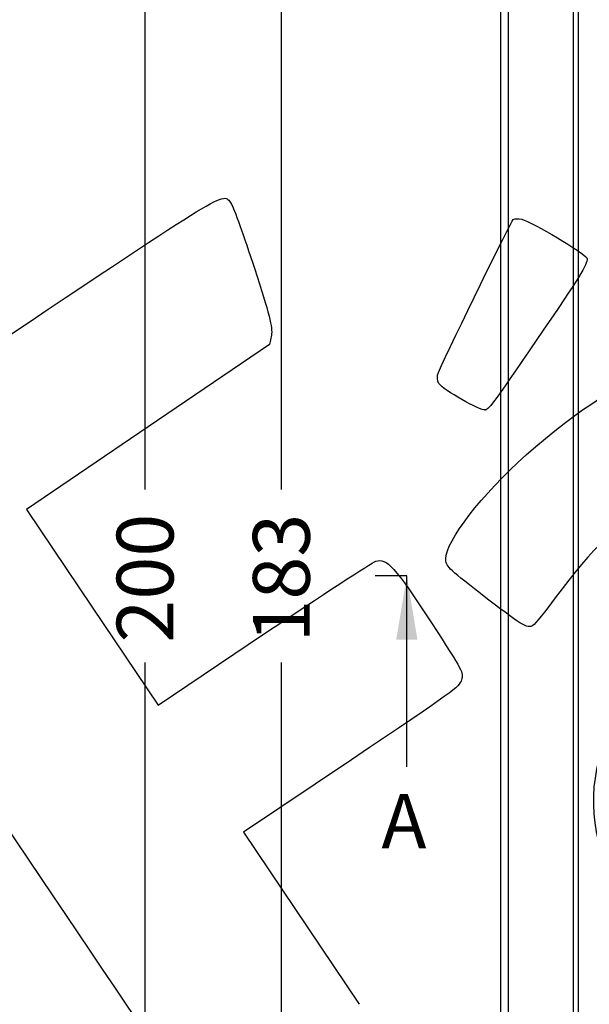
# Model space of a CAD drawing. Units: millimetres. Extents: x 0 to 291, y 0 to 204.
# Drawn here: x 61 to 92, y 44 to 98 of the extents above; entities that cross this region are included whole.
import ezdxf
from ezdxf import colors
from ezdxf.entities.mleader import LeaderData, LeaderLine
from ezdxf.enums import TextEntityAlignment as Align
from ezdxf.lldxf.tags import DXFTag
from ezdxf.math import Vec2, Vec3

# ---------------------------------------------------------------- set-up
doc = ezdxf.new("R2010")
doc.units = ezdxf.units.MM
doc.layers.add('E-20X20M', color=7, linetype='Continuous')
doc.layers.add('Predeterminado', color=7, linetype='Continuous')
doc.styles.add('SEACAD_Arial', font='arial.ttf')
tags = doc.linetypes.add('CENTER2', pattern=[28.575, 19.05, -3.175, 3.175, -3.175]).pattern_tags.tags
tags[10:11] = [DXFTag(74, 4), DXFTag(75, 0), DXFTag(340, '0'), DXFTag(46, 0.0), DXFTag(50, 0.0), DXFTag(44, 0.0), DXFTag(45, 0.0)]
tags[8:9] = [DXFTag(74, 4), DXFTag(75, 0), DXFTag(340, '0'), DXFTag(46, 0.0), DXFTag(50, 0.0), DXFTag(44, 0.0), DXFTag(45, 0.0)]
tags[6:7] = [DXFTag(74, 4), DXFTag(75, 0), DXFTag(340, '0'), DXFTag(46, 0.0), DXFTag(50, 0.0), DXFTag(44, 0.0), DXFTag(45, 0.0)]
tags[4:5] = [DXFTag(74, 4), DXFTag(75, 0), DXFTag(340, '0'), DXFTag(46, 0.0), DXFTag(50, 0.0), DXFTag(44, 0.0), DXFTag(45, 0.0)]
doc.dimstyles.new('ISO', dxfattribs={"dimtxt": 3.125, "dimasz": 3.125, "dimexe": 1.5625, "dimexo": 0, "dimgap": 0.78125, "dimtad": 0, "dimdec": 0, "dimlfac": 2.380952, "dimtxsty": 'SEACAD_Arial', "dimblk1": '_SE_FILLED', "dimblk2": '_SE_FILLED', "dimsah": 1, "dimcen": 1.5625, "dimadec": 1, "dimazin": 0, "dimtfac": 0.5, "dimtmove": 0, "dimatfit": 3, "dimfxl": 1, "dimarcsym": 0})

# ---------------------------------------------------------------- blocks, each defined once
blk = doc.blocks.new('SE')
at = {"layer": 'E-20X20M', "color": 7, "linetype": 'Continuous'}
for p, q in [((87.61, 29.263), (87.61, 105.817)), ((88.029, 29.682), (88.029, 105.397)), ((91.6, 31.795), (91.6, 103.285)), ((91.878, 32.073), (91.878, 103.007))]:
    blk.add_line(p, q, dxfattribs=at)
blk = doc.blocks.new('SE4')
at = {"color": 7, "linetype": 'Continuous', "style": 'SEACAD_Arial'}
blk.add_text('A', height=3, dxfattribs=at).set_placement((81.028, 55.54), align=Align.TOP_LEFT)
blk = doc.blocks.new('SEANNOT_GROUP')
at = {"linetype": 'Continuous'}
blk.add_hatch(color=7, dxfattribs=at).paths.add_polyline_path([(83.013, 64.04), (82.43, 67.54), (81.847, 64.04)])
at = {"color": 7, "linetype": 'Continuous'}
blk.add_lwpolyline([(82.43, 57.04), (82.43, 67.54)], dxfattribs=at)
blk = doc.blocks.new('SE3')
at = {"layer": 'Predeterminado', "color": 7, "linetype": 'CENTER2'}
blk.add_line((82.43, 67.54), (80.68, 67.54), dxfattribs=at)
at = {"layer": 'Predeterminado', "color": 7, "linetype": 'CENTER2', "const_width": 0.0005}
blk.add_lwpolyline([(82.43, 67.54), (177.63, 67.54)], dxfattribs=at)
at = {"layer": 'Predeterminado'}
for name in ['SEANNOT_GROUP', 'SE4']:
    blk.add_blockref(name, (0, 0), dxfattribs=at)
blk = doc.blocks.new('DMBLK3')
at = {"layer": 'Predeterminado', "linetype": 'Continuous'}
for points in [[(67.502, 106.835), (68.544, 106.835), (68.023, 109.96)], [(67.502, 28.245), (68.023, 25.12), (68.544, 28.245)]]:
    blk.add_hatch(color=7, dxfattribs=at).paths.add_polyline_path(points)
at = {"layer": 'Predeterminado', "color": 7, "linetype": 'Continuous'}
for p, q in [((87.567, 109.96), (66.46, 109.96)), ((68.023, 72.302), (68.023, 109.96)), ((68.023, 25.12), (68.023, 62.778)), ((91.753, 25.12), (66.46, 25.12))]:
    blk.add_line(p, q, dxfattribs=at)
at = {"layer": 'Predeterminado', "color": 7, "linetype": 'Continuous', "style": 'SEACAD_Arial'}
blk.add_text('200', height=3.125, rotation=90, dxfattribs=at).set_placement((66.46, 63.871), align=Align.TOP_LEFT)
blk = doc.blocks.new('_SE_FILLED')
at = {"color": 0}
blk.add_line((0, 0), (-1, 0), dxfattribs=at)
blk.add_solid([(0, 0), (-1, -0.1665), (-1, 0.1665), (0, 0)], dxfattribs=at)
blk = doc.blocks.new('DMBLK6')
at = {"layer": 'Predeterminado', "linetype": 'Continuous'}
for points in [[(75.002, 102.845), (76.044, 102.845), (75.523, 105.97)], [(75.002, 32.235), (75.523, 29.11), (76.044, 32.235)]]:
    blk.add_hatch(color=7, dxfattribs=at).paths.add_polyline_path(points)
at = {"layer": 'Predeterminado', "color": 7, "linetype": 'Continuous'}
for p, q in [((91.479, 105.97), (73.96, 105.97)), ((75.523, 72.302), (75.523, 105.97)), ((75.523, 29.11), (75.523, 62.778)), ((95.652, 29.11), (73.96, 29.11))]:
    blk.add_line(p, q, dxfattribs=at)
at = {"layer": 'Predeterminado', "color": 7, "linetype": 'Continuous', "style": 'SEACAD_Arial'}
blk.add_text('183', height=3.125, rotation=90, dxfattribs=at).set_placement((73.96, 63.871), align=Align.TOP_LEFT)
blk = doc.blocks.new('_Dot')
at = {"color": 0, "linetype": 'ByBlock', "lineweight": -2}
blk.add_line((-0.5, 0), (-1, 0), dxfattribs=at)
at = {"color": 0, "linetype": 'ByBlock', "const_width": 0.5}
blk.add_lwpolyline([(-0.25, 0, 1), (0.25, 0, 1)], format="xyb", close=True, dxfattribs=at)
blk = doc.blocks.new('SE896')
at = {"color": 7, "linetype": 'Continuous'}
for p, q in [((74.976, 80.801), (74.875, 80.29)), ((74.875, 80.29), (68.186, 75.749)), ((68.186, 75.749), (61.498, 71.208)), ((61.498, 71.208), (65.116, 65.822)), ((65.116, 65.822), (68.735, 60.436)), ((68.735, 60.436), (74.539, 64.328))]:
    blk.add_line(p, q, dxfattribs=at)
blk = doc.blocks.new('SE895')
blk.add_blockref('SE896', (0, 0))
blk = doc.blocks.new('SE898')
at = {"color": 7, "linetype": 'Continuous'}
for p, q in [((79.377, 57.417), (73.443, 53.43)), ((73.443, 53.43), (79.808, 43.956))]:
    blk.add_line(p, q, dxfattribs=at)
blk = doc.blocks.new('SE897')
blk.add_blockref('SE898', (0, 0))
blk = doc.blocks.new('SE908')
at = {"color": 7, "linetype": 'Continuous'}
blk.add_point((86.746, 76.681), dxfattribs=at)
blk = doc.blocks.new('SE907')
blk.add_blockref('SE908', (0, 0))

msp = doc.modelspace()

# ---------------------------------------------------------------- linework, layer by layer
at = {"color": 7, "linetype": 'Continuous'}
for points in [[(60.5081, 80.769), (72.9506, 89.0782), (72.309, 88.6999), (72.7767, 88.0039)], [(72.7767, 88.0039), (72.9021, 87.8173), (73.4707, 86.2355), (74.0403, 84.4889)], [(84.1694, 78.7441), (84.9557, 80.5032), (88.1806, 87.093), (88.2916, 87.1676)], [(88.2916, 87.1676), (88.3704, 87.2206), (88.5791, 87.2262), (88.7555, 87.1802)], [(88.7555, 87.1802), (89.3447, 87.0264), (92.2046, 85.3241), (92.3364, 85.0487)], [(92.3364, 85.0487), (92.4446, 84.8229), (92.0741, 84.201), (90.1428, 81.3663)], [(74.0403, 84.4889), (74.8598, 81.9759), (75.055, 81.2063), (74.9756, 80.8015)], [(90.1428, 81.3663), (87.223, 77.0809), (86.9759, 76.7401), (86.7457, 76.6814)], [(88.9969, 74.2035), (94.7093, 79.3011), (99.4666, 80.7493), (103.2178, 78.5324)], [(84.1963, 78.1316), (84.0948, 78.2827), (84.083, 78.5509), (84.1694, 78.7441)], [(86.7457, 76.6814), (86.4925, 76.6169), (84.4231, 77.7941), (84.1963, 78.1316)], [(84.5737, 68.4925), (84.5626, 69.4488), (86.5628, 72.0312), (88.9969, 74.2035)], [(77.7481, 28.2335), (77.352, 28.4471), (48.5238, 71.3037), (48.3907, 71.8769)], [(95.9351, 71.4603), (94.2498, 70.6391), (92.6248, 69.0764), (90.6011, 66.3309)], [(74.5388, 64.3284), (77.731, 66.469), (80.5119, 68.2793), (80.7188, 68.3513)], [(80.7188, 68.3513), (81.3145, 68.5587), (81.7559, 68.0703), (83.7841, 64.9601)], [(86.4818, 66.5794), (84.6527, 68.0077), (84.5785, 68.0822), (84.5737, 68.4925)], [(89.3723, 64.8164), (89.0739, 64.6159), (88.7188, 64.8325), (86.4818, 66.5794)], [(90.6011, 66.3309), (90.0478, 65.5802), (89.4948, 64.8987), (89.3723, 64.8164)], [(83.7841, 64.9601), (85.5492, 62.2532), (85.5645, 62.2242), (85.4388, 61.8162)], [(85.4388, 61.8162), (85.3177, 61.4231), (85.0432, 61.2239), (79.3774, 57.417)], [(93.2868, 51.9715), (92.3339, 54.5845), (92.5774, 57.3081), (93.9822, 59.7511)]]:
    msp.add_open_spline(points, degree=3, dxfattribs=at)

# ---------------------------------------------------------------- block references
for name in ['SE895', 'SE907', 'SE897']:
    msp.add_blockref(name, (0, 0))
at = {"layer": 'Predeterminado'}
for name in ['SE', 'SE3']:
    msp.add_blockref(name, (0, 0), dxfattribs=at)

# ---------------------------------------------------------------- dimensions: what is measured, and where the dimension line sits
at = {"layer": 'Predeterminado', "color": 7, "linetype": 'Continuous'}
for base, p1, p2, override, picture, middle, dimtype in [((68.0229, 25.1199), (91.753, 25.1199), (91.753, 109.9599), {"dimrnd": 10, "dimtdec": 4}, 'DMBLK3', (68.0229, 67.5399), 161), ((75.5229, 105.9699), (95.6525, 29.1099), (94.2848, 105.9699), {"dimdec": 2}, 'DMBLK6', (75.5229, 67.5399), 160)]:
    dim = msp.add_linear_dim(base=base, p1=p1, p2=p2, angle=90, text='\\A1;<>', dimstyle='ISO', override=override, dxfattribs=at)
    dim.commit()
    dim.dimension.update_dxf_attribs({"geometry": picture, "text_midpoint": middle, "dimtype": dimtype})

# ---------------------------------------------------------------- leaders
ml = msp.add_multileader_mtext('Standard', dxfattribs=at)
ml.set_content('{\\pxsm0.9;\\fArial TUR|b0||i0||c0|p34;\\W1.;Tapa y marco para acera con medidas 200x200x18 mm en fundición gris GG-20.\\P}', color=256)
ml.set_leader_properties()
ml.set_arrow_properties(name='DOT')
ml.build(insert=Vec2(0, 0))
ml.multileader.update_dxf_attribs({"leader_type": 0, "dogleg_length": 0, "arrow_head_size": 2.5})
ctx = ml.context
ctx.base_point, ctx.char_height, ctx.arrow_head_size, ctx.landing_gap_size = Vec3(6.6394, 191.8973), 2.5, 2.5, 0.875
notes = []
notes.append((ctx, [(0, (0, 0, 0), (0, 0), (1, 0), 1, [])]))
ctx.mtext.insert = Vec3(8.6394, 193.5136)
for ctx, leaders in notes:
    for number, flags, end, landing, length, lines in leaders:
        leader = LeaderData()
        leader.index, (leader.has_last_leader_line, leader.has_dogleg_vector, leader.attachment_direction) = number, flags
        leader.last_leader_point, leader.dogleg_vector, leader.dogleg_length = Vec3(end), Vec3(landing), length
        for number, points, colour, breaks in lines:
            line = LeaderLine()
            line.index, line.vertices, line.color, line.breaks = number, Vec3.list(points), colors.encode_raw_color(colour), breaks
            leader.lines.append(line)
        ctx.leaders.append(leader)

doc.saveas('drawing.dxf')
